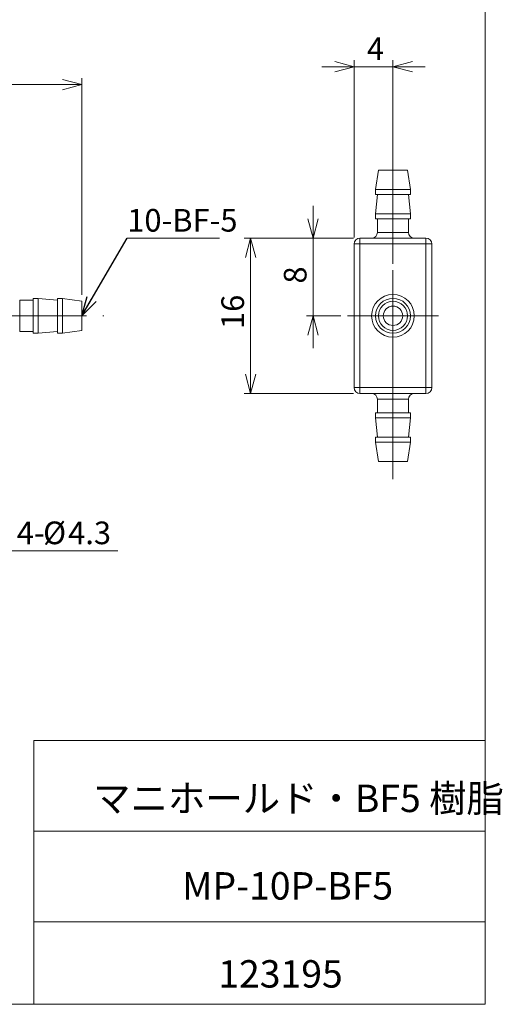
# Model space of a CAD drawing. Units: millimetres. Extents: x 20 to 199, y 10 to 285.
# Drawn here: x 125 to 199, y 10 to 162 of the extents above; entities that cross this region are included whole.
import ezdxf

# ---------------------------------------------------------------- set-up
doc = ezdxf.new("R2010")
doc.units = ezdxf.units.MM
doc.linetypes.add('CENTERX2', pattern=[20.32, 12.7, -2.54, 2.54, -2.54])
doc.styles.add('SLDTEXTSTYLE0', font='TXT', dxfattribs={"width": 0.7, "bigfont": 'bigfont'})
doc.styles.get("Standard").update_dxf_attribs({"font": 'txt', "bigfont": 'bigfont'})
doc.dimstyles.new('SLDDIMSTYLE0', dxfattribs={"dimtxt": 3.5, "dimasz": 3, "dimexe": 0, "dimexo": 0.0625, "dimgap": 0.875, "dimtad": 3, "dimdec": 1, "dimlfac": 0.666667, "dimrnd": 1e-09, "dimzin": 12, "dimdsep": 46, "dimtxsty": 'SLDTEXTSTYLE0', "dimblk1": 'OPEN30', "dimblk2": 'OPEN30', "dimsah": 1, "dimcen": 0.09, "dimadec": 0, "dimazin": 0, "dimtfac": 1, "dimtdec": 3, "dimtofl": 0, "dimtmove": 0, "dimatfit": 3, "dimldrblk": 'OPEN30', "dimfxl": 1, "dimfrac": 2, "dimtolj": 1, "dimtzin": 12, "dimarcsym": 0})
doc.dimstyles.new('SLDDIMSTYLE1', dxfattribs={"dimtxt": 3.5, "dimasz": 3, "dimexe": 0, "dimexo": 0.0625, "dimgap": 0.875, "dimtad": 3, "dimdec": 1, "dimlfac": 0.666667, "dimrnd": 1e-09, "dimzin": 12, "dimdsep": 46, "dimtxsty": 'SLDTEXTSTYLE0', "dimblk1": 'OPEN30', "dimblk2": 'OPEN30', "dimsah": 1, "dimcen": 0.09, "dimadec": 0, "dimazin": 0, "dimtfac": 1, "dimtdec": 3, "dimtofl": 0, "dimtmove": 0, "dimatfit": 3, "dimldrblk": 'OPEN30', "dimfxl": 1, "dimfrac": 2, "dimtolj": 1, "dimtzin": 12, "dimarcsym": 0})
doc.dimstyles.new('SLDDIMSTYLE2', dxfattribs={"dimtxt": 3.5, "dimasz": 3, "dimexe": 0, "dimexo": 0.0625, "dimgap": 0.875, "dimtad": 0, "dimtih": 1, "dimtoh": 1, "dimdec": 1, "dimlfac": 0.666667, "dimrnd": 1e-09, "dimzin": 12, "dimdsep": 46, "dimtxsty": 'SLDTEXTSTYLE0', "dimblk1": 'OPEN30', "dimblk2": 'OPEN30', "dimsah": 1, "dimcen": 0, "dimadec": 0, "dimazin": 0, "dimtfac": 1, "dimtdec": 3, "dimtofl": 0, "dimtmove": 0, "dimatfit": 3, "dimldrblk": 'OPEN30', "dimfxl": 1, "dimfrac": 2, "dimtolj": 1, "dimtzin": 12, "dimarcsym": 0})
doc.dimstyles.new('SLDDIMSTYLE3', dxfattribs={"dimtxt": 0, "dimasz": 3, "dimexe": 0, "dimexo": 0.0625, "dimgap": 0, "dimtad": 0, "dimtih": 1, "dimtoh": 1, "dimdec": 0, "dimrnd": 1e-09, "dimzin": 0, "dimdsep": 46, "dimtxsty": 'Standard', "dimblk1": 'OPEN30', "dimblk2": 'OPEN30', "dimsah": 1, "dimcen": 0.09, "dimadec": 0, "dimazin": 0, "dimtfac": 3, "dimtdec": 0, "dimtofl": 0, "dimtmove": 0, "dimatfit": 3, "dimldrblk": 'OPEN30', "dimfxl": 1, "dimfrac": 2, "dimtolj": 1, "dimtzin": 0, "dimarcsym": 0})

# ---------------------------------------------------------------- blocks, each defined once
blk = doc.blocks.new('_OPEN30')
at = {"color": 0, "linetype": 'ByBlock', "lineweight": -2}
for p, q in [((-1, 0.267949), (0, 0)), ((0, 0), (-1, -0.267949)), ((0, 0), (-1, 0))]:
    blk.add_line(p, q, dxfattribs=at)
blk = doc.blocks.new('*D7')
at = {"color": 7, "linetype": 'Continuous', "lineweight": 0}
for p, q in [((110.17, 106.66), (121.2, 80.09)), ((121.2, 80.09), (140.02, 80.09))]:
    blk.add_line(p, q, dxfattribs=at)
at = {"color": 7, "linetype": 'Continuous', "lineweight": 0, "xscale": 3, "yscale": 3, "rotation": 112.5497233399}
blk.add_blockref('_OPEN30', (110.17, 106.66, 0.15), dxfattribs=at)
at = {"color": 7, "linetype": 'Continuous', "lineweight": 0, "char_height": 3.5, "attachment_point": 1, "style": 'SLDTEXTSTYLE0'}
for s, insert in [('4-', (124.38, 84.6)), ('%%c', (128.45, 84.6)), ('4.3', (132.32, 84.6))]:
    blk.add_mtext(s, dxfattribs=dict(at, insert=insert))
blk = doc.blocks.new('*D8')
at = {"color": 7, "linetype": 'Continuous', "lineweight": 0}
for p, q in [((50.43, 119.64), (50.43, 153.12)), ((134.43, 119.64), (134.43, 153.12)), ((50.43, 152.12), (134.43, 152.12))]:
    blk.add_line(p, q, dxfattribs=at)
at = {"color": 7, "linetype": 'Continuous', "lineweight": 0, "xscale": 3, "yscale": 3, "rotation": 180}
blk.add_blockref('_OPEN30', (50.43, 152.12, 0.15), dxfattribs=at)
at = {"color": 7, "linetype": 'Continuous', "lineweight": 0, "xscale": 3, "yscale": 3}
blk.add_blockref('_OPEN30', (134.43, 152.12, 0.15), dxfattribs=at)
at = {"color": 7, "linetype": 'Continuous', "lineweight": 0, "insert": (90.4, 156.64), "char_height": 3.5, "attachment_point": 1, "style": 'SLDTEXTSTYLE0'}
blk.add_mtext('56', dxfattribs=at)
blk = doc.blocks.new('SW_NOTE_0')
at = {"color": 0, "linetype": 'Continuous', "lineweight": 0}
for p, q in [((0, 0), (14.25, 0)), ((14.25, 0), (0, 0)), ((0, 0), (14.25, 0)), ((14.25, 0), (0, 0)), ((0, 0), (14.25, 0)), ((14.25, 0), (0, 0))]:
    blk.add_line(p, q, dxfattribs=at)
at = {"color": 0, "linetype": 'Continuous', "lineweight": 0, "insert": (0, 4.51), "char_height": 3.5, "attachment_point": 1, "style": 'SLDTEXTSTYLE0'}
blk.add_mtext('10-BF-5', dxfattribs=at)
blk = doc.blocks.new('*D25')
at = {"color": 7, "linetype": 'Continuous', "lineweight": 0}
for p, q in [((170.16, 128.39), (170.16, 133.39)), ((176.41, 128.39), (169.16, 128.39)), ((170.16, 128.39), (170.16, 116.39)), ((174.46, 116.39), (169.16, 116.39)), ((170.16, 116.39), (170.16, 111.39))]:
    blk.add_line(p, q, dxfattribs=at)
at = {"color": 7, "linetype": 'Continuous', "lineweight": 0, "xscale": 3, "yscale": 3}
for p, rotation in [((170.16, 128.39, 0.15), 270), ((170.16, 116.39, 0.15), 90)]:
    blk.add_blockref('_OPEN30', p, dxfattribs=dict(at, rotation=rotation))
at = {"color": 7, "linetype": 'Continuous', "lineweight": 0, "insert": (165.65, 121.37), "char_height": 3.5, "attachment_point": 1, "rotation": 90, "style": 'SLDTEXTSTYLE0'}
blk.add_mtext('8', dxfattribs=at)
blk = doc.blocks.new('*D26')
at = {"color": 7, "linetype": 'Continuous', "lineweight": 0}
for p, q in [((176.41, 128.39), (159.51, 128.39)), ((160.51, 128.39), (160.51, 104.39)), ((176.41, 104.39), (159.51, 104.39))]:
    blk.add_line(p, q, dxfattribs=at)
at = {"color": 7, "linetype": 'Continuous', "lineweight": 0, "xscale": 3, "yscale": 3}
for p, rotation in [((160.51, 128.39, 0.15), 90), ((160.51, 104.39, 0.15), 270)]:
    blk.add_blockref('_OPEN30', p, dxfattribs=dict(at, rotation=rotation))
at = {"color": 7, "linetype": 'Continuous', "lineweight": 0, "insert": (156, 114.35), "char_height": 3.5, "attachment_point": 1, "rotation": 90, "style": 'SLDTEXTSTYLE0'}
blk.add_mtext('16', dxfattribs=at)
blk = doc.blocks.new('*D27')
at = {"color": 7, "linetype": 'Continuous', "lineweight": 0}
for p, q in [((176.51, 128.49), (176.51, 155.89)), ((182.51, 124.44), (182.51, 155.89)), ((176.51, 154.89), (171.51, 154.89)), ((182.51, 154.89), (176.51, 154.89)), ((182.51, 154.89), (187.51, 154.89))]:
    blk.add_line(p, q, dxfattribs=at)
at = {"color": 7, "linetype": 'Continuous', "lineweight": 0, "xscale": 3, "yscale": 3}
for p, rotation in [((176.51, 154.89, 0.15), 360), ((182.51, 154.89, 0.15), 180)]:
    blk.add_blockref('_OPEN30', p, dxfattribs=dict(at, rotation=rotation))
at = {"color": 7, "linetype": 'Continuous', "lineweight": 0, "insert": (178.49, 159.4), "char_height": 3.5, "attachment_point": 1, "style": 'SLDTEXTSTYLE0'}
blk.add_mtext('4', dxfattribs=at)
blk = doc.blocks.new('SW_CENTERMARKSYMBOL_8')
at = {"color": 0, "linetype": 'Continuous', "lineweight": 0}
for p, q in [((0, 3.75), (0, 7.05)), ((0, 0), (0, 3.75)), ((-3.75, 0), (-7.05, 0)), ((0, 0), (-3.75, 0)), ((0, 0), (0, -3.75)), ((0, 0), (3.75, 0)), ((3.75, 0), (7.05, 0)), ((0, -3.75), (0, -25.24))]:
    blk.add_line(p, q, dxfattribs=at)

msp = doc.modelspace()

# ---------------------------------------------------------------- linework, layer by layer
at = {"color": 7, "linetype": 'Continuous', "lineweight": 0}
for p, q in [((196.76, 285), (196.76, 10)), ((180.26, 138.89), (179.81, 135.89)), ((180.26, 138.89), (184.76, 138.89)), ((185.21, 135.89), (184.76, 138.89)), ((179.81, 135.89), (179.81, 135.14)), ((179.81, 135.89), (185.21, 135.89)), ((185.21, 135.14), (185.21, 135.89)), ((180.11, 135.14), (179.81, 132.14)), ((179.81, 135.14), (185.21, 135.14)), ((185.21, 132.14), (184.91, 135.14)), ((179.81, 132.14), (179.81, 131.39)), ((179.81, 132.14), (185.21, 132.14)), ((179.81, 131.39), (185.21, 131.39)), ((180.11, 131.39), (180.11, 129.29)), ((184.91, 129.29), (184.91, 131.39)), ((185.21, 131.39), (185.21, 132.14)), ((177.41, 128.39), (187.61, 128.39)), ((177.41, 128.39), (177.41, 127.49)), ((187.61, 128.39), (187.61, 127.49)), ((176.51, 105.29), (176.51, 127.49)), ((177.41, 127.49), (176.51, 127.49)), ((187.61, 127.49), (177.41, 127.49)), ((177.41, 127.49), (177.41, 105.29)), ((188.51, 127.49), (187.61, 127.49)), ((187.61, 105.29), (187.61, 127.49)), ((188.51, 127.49), (188.51, 105.29)), ((126.93, 118.79), (124.83, 118.79)), ((127.68, 119.09), (126.93, 119.09)), ((126.93, 113.69), (126.93, 119.09)), ((130.68, 118.79), (127.68, 119.09)), ((127.68, 113.69), (127.68, 119.09)), ((131.43, 119.09), (130.68, 119.09)), ((130.68, 113.69), (130.68, 119.09)), ((134.43, 118.64), (131.43, 119.09)), ((131.43, 113.69), (131.43, 119.09)), ((134.43, 114.14), (134.43, 118.64)), ((131.43, 113.69), (134.43, 114.14)), ((124.83, 113.99), (126.93, 113.99)), ((126.93, 113.69), (127.68, 113.69)), ((127.68, 113.69), (130.68, 113.99)), ((130.68, 113.69), (131.43, 113.69)), ((177.41, 105.29), (176.51, 105.29)), ((177.41, 105.29), (187.61, 105.29)), ((177.41, 105.29), (177.41, 104.39)), ((187.61, 105.29), (187.61, 104.39)), ((188.51, 105.29), (187.61, 105.29)), ((187.61, 104.39), (177.41, 104.39)), ((180.11, 103.49), (180.11, 101.39)), ((184.91, 101.39), (184.91, 103.49)), ((179.81, 101.39), (179.81, 100.64)), ((179.81, 101.39), (185.21, 101.39)), ((179.81, 100.64), (180.11, 97.64)), ((179.81, 100.64), (185.21, 100.64)), ((184.91, 97.64), (185.21, 100.64)), ((185.21, 100.64), (185.21, 101.39)), ((179.81, 97.64), (179.81, 96.89)), ((179.81, 97.64), (185.21, 97.64)), ((185.21, 96.89), (185.21, 97.64)), ((179.81, 96.89), (180.26, 93.89)), ((179.81, 96.89), (185.21, 96.89)), ((184.76, 93.89), (185.21, 96.89)), ((180.26, 93.89), (184.76, 93.89)), ((127.01, 50.75), (196.76, 50.75)), ((127.01, 50.75), (127.01, 10)), ((127.01, 36.75), (196.76, 36.75)), ((127.01, 22.75), (196.76, 22.75)), ((20.26, 10), (196.76, 10))]:
    msp.add_line(p, q, dxfattribs=at)
at = {"color": 8, "linetype": 'Continuous', "lineweight": 0}
for p, q in [((180.11, 129.29), (184.91, 129.29)), ((124.83, 118.79), (124.83, 116.39)), ((124.83, 116.39), (124.83, 113.99)), ((184.91, 103.49), (180.11, 103.49))]:
    msp.add_line(p, q, dxfattribs=at)
at = {"color": 7, "linetype": 'CENTERX2', "lineweight": 0}
msp.add_line((122.46, 116.39), (137.83, 116.39), dxfattribs=at)
at = {"color": 7, "linetype": 'Continuous', "lineweight": 0}
for radius in [3.3, 2.7, 2.25, 1.5]:
    msp.add_circle((182.51, 116.39), radius, dxfattribs=at)
for centre, start, end in [((177.41, 127.49), 90, 180), ((179.21, 129.29), 270, 0), ((185.81, 129.29), 180, 270), ((187.61, 127.49), 0, 90), ((177.41, 105.29), 180, 270), ((187.61, 105.29), 270, 0), ((179.21, 103.49), 0, 90), ((185.81, 103.49), 90, 180)]:
    msp.add_arc(centre, 0.9, start, end, dxfattribs=at)

# ---------------------------------------------------------------- block references
for name, p in [('SW_NOTE_0', (141.45, 128.39)), ('SW_CENTERMARKSYMBOL_8', (182.51, 116.39))]:
    msp.add_blockref(name, p, dxfattribs=at)

# ---------------------------------------------------------------- texts
at = {"color": 7, "linetype": 'Continuous', "lineweight": 0, "attachment_point": 1, "style": 'SLDTEXTSTYLE0'}
for s, insert, char_height in [('マニホールド・BF5 樹脂', (136.19, 43.94), 4.2333), ('MP-10P-BF5', (149.93, 30.42), 4.233), ('123195', (155.52, 16.82), 4.233)]:
    msp.add_mtext(s, dxfattribs=dict(at, insert=insert, char_height=char_height))

# ---------------------------------------------------------------- dimensions: what is measured, and where the dimension line sits
at = {"color": 7, "linetype": 'Continuous', "lineweight": 0}
for base, p1, p2, dimstyle, picture, middle in [((176.51, 154.89), (182.51, 123.44), (176.51, 127.49), 'SLDDIMSTYLE0', '*D27', (179.51, 154.89)), ((134.43, 152.12), (50.43, 118.64), (134.43, 118.64), 'SLDDIMSTYLE1', '*D8', (92.43, 152.12))]:
    dim = msp.add_linear_dim(base=base, p1=p1, p2=p2, dimstyle=dimstyle, dxfattribs=at)
    dim.commit()
    dim.dimension.update_dxf_attribs({"geometry": picture, "text_midpoint": middle, "dimtype": 160})
for base, p2, dimstyle, picture, middle in [((170.16, 116.39), (175.46, 116.39), 'SLDDIMSTYLE0', '*D25', (170.16, 122.39)), ((160.51, 104.39), (177.41, 104.39), 'SLDDIMSTYLE1', '*D26', (160.51, 116.39))]:
    dim = msp.add_linear_dim(base=base, p1=(177.41, 128.39), p2=p2, angle=90, dimstyle=dimstyle, dxfattribs=at)
    dim.commit()
    dim.dimension.update_dxf_attribs({"geometry": picture, "text_midpoint": middle, "dimtype": 160})
dim = msp.add_diameter_dim_2p(p1=(107.7, 112.62), p2=(110.17, 106.66), text='4-<>', dimstyle='SLDDIMSTYLE2', dxfattribs=at)
dim.commit()
dim.dimension.update_dxf_attribs({"geometry": '*D7', "text_midpoint": (131.4, 82.12), "dimtype": 163})

# ---------------------------------------------------------------- leaders
msp.add_leader([(134.43, 116.4), (141.45, 128.39)], dimstyle='SLDDIMSTYLE3', dxfattribs=at)

doc.saveas('drawing.dxf')
